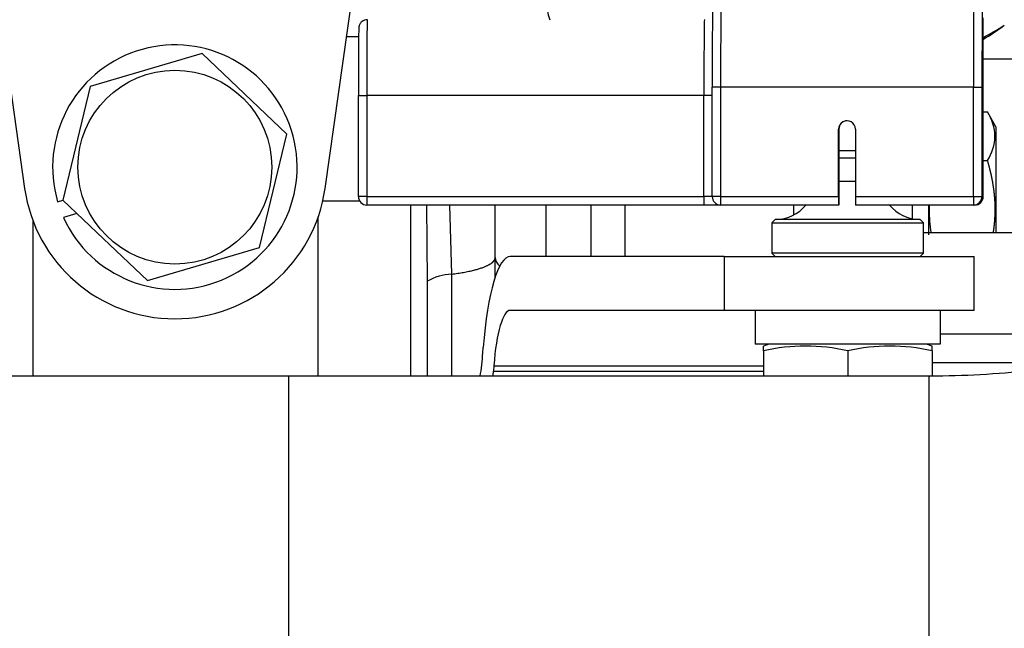
# Model space of a CAD drawing. Units: millimetres. Extents: x 0 to 408, y 0 to 202.
# Drawn here: x 235 to 242, y 164 to 168 of the extents above; entities that cross this region are included whole.
import ezdxf
from ezdxf.enums import TextEntityAlignment as Align
from ezdxf.lldxf.tags import DXFTag

# ---------------------------------------------------------------- set-up
doc = ezdxf.new("R2010")
doc.units = ezdxf.units.MM
for name, color, linetype in [('13811028', 7, 'Continuous'), ('14419023_ROTULA', 7, 'Continuous'), ('15119015_ROTULA', 7, 'Continuous'), ('DIAMETROM6_DIN12', 7, 'Continuous'), ('DIN-934_M6_FEMEL', 7, 'Continuous'), ('G4L08-002_ALLCAT', 7, 'Continuous'), ('Predeterminado', 7, 'Continuous')]:
    doc.layers.add(name, color=color, linetype=linetype)
doc.styles.add('SEACAD_Arial', font='arial.ttf')
tags = doc.linetypes.add('HIDDEN2', pattern=[4.7625, 3.175, -1.5875]).pattern_tags.tags
tags[6:7] = [DXFTag(74, 4), DXFTag(75, 0), DXFTag(340, '0'), DXFTag(46, 0.0), DXFTag(50, 0.0), DXFTag(44, 0.0), DXFTag(45, 0.0)]
tags[4:5] = [DXFTag(74, 4), DXFTag(75, 0), DXFTag(340, '0'), DXFTag(46, 0.0), DXFTag(50, 0.0), DXFTag(44, 0.0), DXFTag(45, 0.0)]
doc.dimstyles.new('SOLE', dxfattribs={"dimtxt": 2.6, "dimasz": 2.08, "dimexe": 1.3, "dimexo": 1.3, "dimgap": 0.65, "dimtad": 1, "dimlfac": 8.333333, "dimdsep": 46, "dimtxsty": 'SEACAD_Arial', "dimblk1": '_SE_FILLED', "dimblk2": '_SE_FILLED', "dimsah": 1, "dimcen": 1.3, "dimadec": 0, "dimazin": 0, "dimtfac": 0.7, "dimtdec": 3, "dimtmove": 0, "dimatfit": 3, "dimfxl": 1, "dimarcsym": 0})

# ---------------------------------------------------------------- blocks, each defined once
blk = doc.blocks.new('SE3')
at = {"layer": '13811028', "color": 7, "linetype": 'HIDDEN2'}
for p, q in [((236.6, 165.7556), (233.3751, 165.7556)), ((241.16, 165.7556), (236.6, 165.7556))]:
    blk.add_line(p, q, dxfattribs=at)
at = {"layer": '13811028', "color": 7, "linetype": 'Continuous'}
for p, q in [((236.6, 162.1556), (236.6, 165.7556)), ((241.16, 162.1556), (241.16, 165.7556))]:
    blk.add_line(p, q, dxfattribs=at)
at = {"layer": '13811028', "color": 7, "linetype": 'HIDDEN2'}
for points, knots in [([(243.6542, 166.4003), (243.6542, 166.4003), (243.6506, 166.3959), (243.6233, 166.3684), (243.5517, 166.3118), (243.4392, 166.2397), (243.2852, 166.1585), (243.0899, 166.0742), (242.8554, 165.9919), (242.585, 165.9163), (242.2839, 165.8518), (241.9567, 165.8014), (241.6148, 165.7681), (241.338, 165.7565), (241.1956, 165.7558), (241.16, 165.7556)], [0.2724777, 0.2724777, 0.2724777, 0.2724777, 0.3021832, 0.3590772, 0.4153557, 0.4722249, 0.5303769, 0.5902536, 0.6519683, 0.7154252, 0.7804053, 0.8466265, 0.9137813, 0.9815577, 1, 1, 1, 1]), ([(241.16, 162.1556), (241.2643, 162.1563), (241.517, 162.1588), (241.9734, 162.1836), (242.4905, 162.239), (243.0042, 162.3223), (243.5061, 162.4336), (243.995, 162.5738), (244.4677, 162.7442), (244.9212, 162.9464), (245.3507, 163.182), (245.7348, 163.4417), (246.0687, 163.7187), (246.3504, 164.0044), (246.5904, 164.3057), (246.7887, 164.6203), (246.9515, 164.959), (247.0717, 165.3167), (247.1466, 165.6959), (247.1559, 165.9248), (247.16, 166.0556)], [0, 0, 0, 0, 0.032147, 0.091675, 0.151377, 0.211396, 0.271895, 0.333043, 0.394994, 0.457848, 0.521553, 0.585665, 0.642197, 0.696568, 0.74877, 0.799084, 0.847905, 0.900854, 0.952195, 1, 1, 1, 1])]:
    blk.add_open_spline(points, degree=3, knots=knots, dxfattribs=at)
at = {"layer": '14419023_ROTULA', "color": 7, "linetype": 'Continuous'}
for p, q in [((240.6342, 167.3607), (240.516, 167.3607)), ((240.516, 167.3109), (240.6342, 167.3109)), ((240.6342, 167.1418), (240.515, 167.1418))]:
    blk.add_line(p, q, dxfattribs=at)
at = {"layer": '14419023_ROTULA', "color": 7, "linetype": 'HIDDEN2'}
for p, q in [((240.0632, 166.8718), (240.0392, 166.8478)), ((240.0392, 166.8478), (241.1192, 166.8478)), ((240.0392, 166.8478), (240.0392, 166.6318)), ((241.0952, 166.8718), (240.0632, 166.8718)), ((241.1192, 166.8478), (241.0952, 166.8718)), ((241.1192, 166.6318), (241.1192, 166.8478)), ((241.1192, 166.6318), (240.0392, 166.6318)), ((240.0392, 166.6318), (240.0632, 166.6078)), ((241.0952, 166.6078), (241.1192, 166.6318))]:
    blk.add_line(p, q, dxfattribs=at)
for centre, start, end in [((240.0692, 167.1418), 270, 321.56445), ((241.0892, 167.1418), 218.43555, 270)]:
    blk.add_arc(centre, 0.27, start, end, dxfattribs=at)
at = {"layer": '15119015_ROTULA', "color": 7, "linetype": 'HIDDEN2'}
for p, q in [((239.6146, 167.034), (239.6146, 167.814)), ((241.5438, 167.034), (241.5438, 167.814)), ((237.096, 167.034), (237.096, 167.754)), ((240.5142, 167.034), (240.5142, 167.514)), ((240.6342, 167.514), (240.6342, 167.034)), ((240.516, 167.3838), (240.516, 167.213)), ((240.516, 167.213), (240.5151, 166.974)), ((239.5559, 166.974), (237.156, 166.974)), ((239.6746, 166.974), (239.5559, 166.974)), ((240.5146, 166.974), (239.6746, 166.974)), ((240.5151, 166.974), (240.5146, 166.974)), ((241.4746, 166.974), (240.6346, 166.974)), ((241.4838, 166.974), (241.4746, 166.974))]:
    blk.add_line(p, q, dxfattribs=at)
at = {"layer": '15119015_ROTULA', "color": 7, "linetype": 'Continuous'}
for p, q in [((239.6742, 167.814), (239.6146, 167.814)), ((241.4742, 167.814), (239.6742, 167.814)), ((239.6742, 167.814), (239.6742, 167.034)), ((241.4742, 167.034), (241.4742, 167.814)), ((241.4742, 167.814), (241.5346, 167.814)), ((241.5346, 167.814), (241.5346, 167.034)), ((237.096, 167.754), (237.1555, 167.754)), ((239.5555, 167.754), (237.1555, 167.754)), ((237.1555, 167.754), (237.1555, 167.034)), ((239.5555, 167.034), (239.5555, 167.754)), ((239.6146, 167.754), (239.5555, 167.754)), ((240.5159, 167.514), (240.5142, 167.514)), ((237.1555, 167.034), (237.096, 167.034)), ((237.1555, 167.034), (239.5555, 167.034)), ((239.6146, 167.034), (239.5555, 167.034)), ((239.6742, 167.034), (239.6146, 167.034)), ((239.6742, 167.034), (240.5142, 167.034)), ((240.6342, 167.034), (241.4742, 167.034)), ((241.4742, 167.034), (241.5346, 167.034)), ((241.5346, 167.034), (241.5438, 167.034))]:
    blk.add_line(p, q, dxfattribs=at)
for centre, major_axis, start_param, end_param in [((239.6792, 167.814), (0, -0.72), 3.141593, 4.712389), ((241.4792, 167.814), (0, -0.72), 3.141475, 4.712389), ((237.1593, 167.754), (0, -0.54), 3.141593, 4.712389), ((239.5592, 167.754), (0, -0.54), 3.141118, 4.712389), ((237.156, 167.034), (0, -0.06), 4.712389, 6.283185), ((239.5559, 167.034), (0, 0.06), 1.570796, 3.141593), ((239.6746, 167.034), (0, 0.06), 1.570796, 3.141593), ((241.4746, 167.034), (0, 0.06), 1.570796, 3.141593)]:
    blk.add_ellipse(centre, major_axis=major_axis, ratio=0.006979, start_param=start_param, end_param=end_param, dxfattribs=at)
at = {"layer": '15119015_ROTULA', "color": 7, "linetype": 'HIDDEN2'}
for centre, major_axis, ratio, start_param, end_param in [((239.6192, 167.814), (0, -0.66), 0.006979, 3.491968, 4.712389), ((241.5392, 167.814), (0, -0.66), 0.006979, 3.53925, 4.712389), ((241.5392, 167.814), (0, -0.66), 0.006979, 1.570796, 2.414509), ((237.0993, 167.754), (0, -0.48), 0.006979, 3.482637, 4.712389), ((240.5742, 167.514), (0, -0.06), 0.999976, 1.570796, 4.712389), ((240.5759, 167.514), (0, -0.06), 0.999976, 3.141595, 4.712389), ((240.5192, 167.514), (0, 0.4762), 0.006979, 1.570796, 1.84775), ((237.156, 167.034), (0, -0.06), 0.999976, 4.712389, 6.283185), ((239.6746, 167.034), (0, 0.06), 0.999976, 1.570796, 3.141593), ((240.5146, 167.034), (0, 0.06), 0.006979, 1.570796, 3.141593), ((240.6346, 167.034), (0, -0.06), 0.006979, 4.712389, 6.283185), ((241.4746, 167.034), (0, -0.06), 0.999976, 0, 1.570796), ((241.4838, 167.034), (0, 0.06), 0.999976, 3.141593, 4.712389)]:
    blk.add_ellipse(centre, major_axis=major_axis, ratio=ratio, start_param=start_param, end_param=end_param, dxfattribs=at)
blk.add_open_spline([(237.1593, 168.293), (237.1553, 168.2933), (237.1456, 168.2937), (237.1303, 168.2874), (237.117, 168.2775), (237.1084, 168.2666), (237.1035, 168.2567), (237.1011, 168.2492), (237.1001, 168.2444), (237.0996, 168.2407), (237.0991, 168.2366), (237.0987, 168.2295), (237.0984, 168.2158), (237.0982, 168.204)], degree=3, knots=[0, 0, 0, 0, 0.046008, 0.131061, 0.199968, 0.258326, 0.307018, 0.344045, 0.371684, 0.40231, 0.453487, 0.583851, 1, 1, 1, 1], dxfattribs=at)
at = {"layer": 'DIAMETROM6_DIN12', "color": 7, "linetype": 'HIDDEN2'}
for p, q in [((239.9192, 166.2238), (239.9192, 165.9838)), ((241.2375, 166.2238), (241.2375, 165.9838)), ((241.2375, 165.9838), (239.9192, 165.9838))]:
    blk.add_line(p, q, dxfattribs=at)
at = {"layer": 'DIN-934_M6_FEMEL', "color": 7, "linetype": 'HIDDEN2'}
for p, q in [((240.0183, 165.9838), (239.9792, 165.9696)), ((239.9792, 165.9358), (239.9792, 165.9696)), ((241.1792, 165.9696), (241.1402, 165.9838)), ((241.1792, 165.9358), (241.1792, 165.9696)), ((239.9792, 165.9358), (239.9792, 165.7556)), ((240.5792, 165.9358), (240.5792, 165.7556)), ((241.1792, 165.9358), (241.1792, 165.7558))]:
    blk.add_line(p, q, dxfattribs=at)
for centre in [(240.2792, 164.6207), (240.8792, 164.6207)]:
    blk.add_arc(centre, 1.3489, 77.14966, 102.85034, dxfattribs=at)
at = {"layer": 'G4L08-002_ALLCAT', "color": 7, "linetype": 'HIDDEN2'}
for p, q in [((236.8591, 167.0926), (237.6909, 172.975)), ((234.3525, 169.6948), (234.7204, 167.0926)), ((235.9849, 168.052), (235.1875, 167.8169)), ((235.9849, 168.052), (236.5872, 167.4789)), ((235.1875, 167.8169), (234.9923, 167.0088)), ((241.5438, 167.6367), (241.5733, 167.6367)), ((241.6338, 167.5318), (241.5733, 167.6367)), ((241.6338, 167.5318), (241.6338, 166.7758)), ((236.3921, 166.6708), (236.5872, 167.4789)), ((241.5438, 167.2903), (241.5733, 167.2903)), ((234.9553, 166.9978), (234.9923, 167.0088)), ((235.2812, 166.7339), (234.9923, 167.0088)), ((238.0698, 166.5998), (238.0698, 166.9739)), ((238.7538, 166.6078), (238.7538, 166.974)), ((238.9938, 166.6078), (238.9938, 166.974)), ((240.1938, 166.974), (240.1938, 166.9023)), ((241.1538, 166.974), (241.1538, 166.7616)), ((235.0927, 166.9132), (234.9972, 166.8851)), ((236.8098, 165.7556), (236.8098, 166.8889)), ((234.7811, 165.7556), (234.7811, 166.858)), ((242.0014, 166.7758), (241.1192, 166.7758)), ((235.2812, 166.7339), (235.5946, 166.4357)), ((235.5946, 166.4357), (236.3921, 166.6708)), ((238.0698, 166.4607), (238.0698, 166.5998)), ((239.6989, 166.6078), (238.1774, 166.6078)), ((239.6989, 166.6078), (241.4792, 166.6078)), ((241.4792, 166.2238), (241.4792, 166.6078)), ((239.6989, 166.2238), (238.1774, 166.2238)), ((241.4792, 166.2238), (239.6989, 166.2238)), ((241.2375, 166.0558), (242.0014, 166.0558)), ((237.9823, 165.9226), (237.9852, 165.9604)), ((238.0602, 165.8291), (238.0573, 165.7913))]:
    blk.add_line(p, q, dxfattribs=at)
at = {"layer": 'G4L08-002_ALLCAT', "color": 7, "linetype": 'Continuous'}
for p, q in [((237.0976, 168.171), (237.0116, 168.171)), ((242.2338, 168.0124), (241.5436, 168.0124)), ((236.8428, 167.0038), (237.1041, 167.0038)), ((237.4698, 165.7556), (237.4698, 166.974)), ((237.5804, 166.974), (237.586, 166.4314)), ((237.7603, 166.4819), (237.7477, 166.974)), ((238.4298, 166.974), (238.4298, 166.6078)), ((241.0386, 166.974), (241.0386, 166.8766)), ((239.6989, 166.6078), (239.6989, 166.2238)), ((237.7603, 165.7556), (237.7603, 166.4819)), ((237.586, 166.4314), (237.586, 165.7556)), ((238.0602, 165.8291), (239.9792, 165.8291)), ((241.1792, 165.8534), (241.9239, 165.8534)), ((238.0573, 165.7913), (239.9792, 165.7913))]:
    blk.add_line(p, q, dxfattribs=at)
at = {"layer": 'G4L08-002_ALLCAT', "color": 7, "linetype": 'HIDDEN2'}
blk.add_circle((235.7898, 167.2438), 0.69, dxfattribs=at)
for centre, radius, start, end in [((238.7469, 168.4042), 0.3096, 145.98184, 201.17882), ((235.7898, 167.2438), 0.87, 204.35356, 196.42542), ((241.317, 167.4635), 0.3093, 325.94796, 34.05204), ((235.7898, 167.2438), 1.08, 188.04785, 351.95215)]:
    blk.add_arc(centre, radius, start, end, dxfattribs=at)
at = {"layer": 'G4L08-002_ALLCAT', "color": 7, "linetype": 'Continuous'}
for centre, radius, start, end in [((240.3895, 170.3028), 2.4282, 298.31517, 302.48964), ((240.2874, 170.1702), 2.3764, 301.85434, 306.28717), ((237.7771, 166.0979), 0.3844, 92.50907, 119.8144)]:
    blk.add_arc(centre, radius, start, end, dxfattribs=at)
at = {"layer": 'G4L08-002_ALLCAT', "color": 7, "linetype": 'HIDDEN2'}
for centre, major_axis, start_param in [((238.1774, 165.6238), (0, 0.984), 0), ((238.1774, 165.6238), (0, 0.6), 0), ((237.8651, 166.1278), (0, -0.6), 0.901567), ((237.8651, 166.1278), (0, -0.984), 1.182857)]:
    blk.add_ellipse(centre, major_axis=major_axis, ratio=0.207912, start_param=start_param, end_param=1.22173, dxfattribs=at)
at = {"layer": 'G4L08-002_ALLCAT', "color": 7, "linetype": 'Continuous'}
blk.add_ellipse((238.4298, 166.5994), major_axis=(-0.36, 0), ratio=0.410073, start_param=0, end_param=0.425798, dxfattribs=at)
at = {"layer": 'G4L08-002_ALLCAT', "color": 7, "linetype": 'HIDDEN2'}
for points, degree, knots in [([(241.5733, 167.2903), (241.5875, 167.241), (241.5985, 167.1961), (241.6072, 167.1542), (241.6212, 167.0699), (241.6269, 166.9914), (241.628, 166.951), (241.6267, 166.8926), (241.6212, 166.8325), (241.6191, 166.8139), (241.6165, 166.795), (241.6135, 166.7757)], 5, [0, 0, 0, 0, 0, 0, 0.294101, 0.294101, 0.294101, 0.6184647, 0.6184647, 0.6184647, 0.7607785, 0.7607785, 0.7607785, 0.7607785, 0.7607785, 0.7607785]), ([(241.1745, 166.7736), (241.1657, 166.8295), (241.1607, 166.886), (241.1607, 166.9516), (241.1608, 166.9601), (241.161, 166.9685)], 3, [0.2573182, 0.2573182, 0.2573182, 0.2573182, 0.5, 0.5, 0.5357723, 0.5357723, 0.5357723, 0.5357723])]:
    blk.add_open_spline(points, degree=degree, knots=knots, dxfattribs=at)
at = {"layer": 'G4L08-002_ALLCAT', "color": 7, "linetype": 'Continuous'}
blk.add_open_spline([(237.7602, 166.4819), (237.8721, 166.4958), (237.9675, 166.5164), (238.0357, 166.5424), (238.0698, 166.5711), (238.0698, 166.5998)], degree=5, dxfattribs=at)
blk = doc.blocks.new('DMBLK9')
at = {"layer": 'Predeterminado', "linetype": 'Continuous'}
for points in [[(261.0386, 180.7038), (260.6919, 182.7838), (260.3452, 180.7038)], [(261.0386, 142.3839), (260.3452, 142.3839), (260.6919, 140.3038)]]:
    blk.add_hatch(color=7, dxfattribs=at).paths.add_polyline_path(points)
at = {"layer": 'Predeterminado', "color": 7, "linetype": 'Continuous'}
for p, q in [((214.8465, 182.7838), (261.9919, 182.7838)), ((260.6919, 182.7838), (260.6919, 140.3038)), ((251.8864, 140.3038), (261.9919, 140.3038))]:
    blk.add_line(p, q, dxfattribs=at)
at = {"layer": 'Predeterminado', "color": 7, "linetype": 'Continuous', "style": 'SEACAD_Arial'}
blk.add_text('354', height=2.6, rotation=90, dxfattribs=at).set_placement((257.4419, 158.4917), align=Align.TOP_LEFT)
blk = doc.blocks.new('_SE_FILLED')
at = {"color": 0}
blk.add_line((0, 0), (-1, 0), dxfattribs=at)
blk.add_solid([(0, 0), (-1, -0.1665), (-1, 0.1665), (0, 0)], dxfattribs=at)
blk = doc.blocks.new('DMBLK11')
at = {"layer": 'Predeterminado', "linetype": 'Continuous'}
for points in [[(268.8386, 180.7038), (268.4919, 182.7838), (268.1452, 180.7038)], [(268.8386, 119.7549), (268.1452, 119.7549), (268.4919, 117.6749)]]:
    blk.add_hatch(color=7, dxfattribs=at).paths.add_polyline_path(points)
at = {"layer": 'Predeterminado', "color": 7, "linetype": 'Continuous'}
for p, q in [((214.8465, 182.7838), (269.7919, 182.7838)), ((268.4919, 117.6749), (268.4919, 182.7838)), ((220.7763, 117.6749), (269.7919, 117.6749))]:
    blk.add_line(p, q, dxfattribs=at)
at = {"layer": 'Predeterminado', "color": 7, "linetype": 'Continuous', "style": 'SEACAD_Arial'}
blk.add_text('542.57', height=2.6, rotation=90, dxfattribs=at).set_placement((265.2419, 144.6337), align=Align.TOP_LEFT)
blk = doc.blocks.new('DMBLK12')
at = {"layer": 'Predeterminado', "linetype": 'Continuous'}
for points in [[(178.7026, 187.2999), (176.6226, 186.9532), (178.7026, 186.6066)], [(251.2298, 187.2999), (251.2298, 186.6066), (253.3098, 186.9532)]]:
    blk.add_hatch(color=7, dxfattribs=at).paths.add_polyline_path(points)
at = {"layer": 'Predeterminado', "color": 7, "linetype": 'Continuous'}
for p, q in [((176.6226, 169.8957), (176.6226, 188.2532)), ((253.3098, 168.2681), (253.3098, 188.2532)), ((176.6226, 186.9532), (253.3098, 186.9532))]:
    blk.add_line(p, q, dxfattribs=at)
at = {"layer": 'Predeterminado', "color": 7, "linetype": 'Continuous', "style": 'SEACAD_Arial'}
blk.add_text('639.06', height=2.6, dxfattribs=at).set_placement((209.3705, 190.2032), align=Align.TOP_LEFT)
blk = doc.blocks.new('DMBLK16')
at = {"layer": 'Predeterminado', "linetype": 'Continuous'}
for points in [[(158.1898, 101.5979), (158.1898, 102.2913), (156.1098, 101.9446)], [(251.2298, 101.5979), (253.3098, 101.9446), (251.2298, 102.2913)]]:
    blk.add_hatch(color=7, dxfattribs=at).paths.add_polyline_path(points)
at = {"layer": 'Predeterminado', "color": 7, "linetype": 'Continuous'}
for p, q in [((253.3098, 160.3396), (253.3098, 100.6446)), ((156.1098, 135.8238), (156.1098, 100.6446)), ((156.1098, 101.9446), (253.3098, 101.9446))]:
    blk.add_line(p, q, dxfattribs=at)
at = {"layer": 'Predeterminado', "color": 7, "linetype": 'Continuous', "style": 'SEACAD_Arial'}
blk.add_text('810', height=2.6, dxfattribs=at).set_placement((201.6576, 105.1946), align=Align.TOP_LEFT)

msp = doc.modelspace()

# ---------------------------------------------------------------- block references
at = {"layer": 'Predeterminado'}
msp.add_blockref('SE3', (0, 0), dxfattribs=at)

# ---------------------------------------------------------------- dimensions: what is measured, and where the dimension line sits
at = {"layer": 'Predeterminado', "color": 7, "linetype": 'Continuous'}
for base, p1, picture, middle in [((253.3098, 186.9532), (176.6226, 168.5957), 'DMBLK12', (214.9662, 186.9532)), ((253.3098, 101.9446), (156.1098, 137.1238), 'DMBLK16', (204.7098, 101.9446))]:
    dim = msp.add_linear_dim(base=base, p1=p1, p2=(253.3098, 166.9681), text='\\A1;<>', dimstyle='SOLE', dxfattribs=at)
    dim.commit()
    dim.dimension.update_dxf_attribs({"geometry": picture, "text_midpoint": middle, "dimtype": 160})
for base, p1, p2, picture, middle in [((260.6919, 140.3038), (213.4286, 182.7838), (250.5864, 140.3038), 'DMBLK9', (260.6919, 161.5438)), ((268.4919, 182.7838), (219.4763, 117.6749), (213.4286, 182.7838), 'DMBLK11', (268.4919, 150.2294))]:
    dim = msp.add_linear_dim(base=base, p1=p1, p2=p2, angle=90, text='\\A1;<>', dimstyle='SOLE', dxfattribs=at)
    dim.commit()
    dim.dimension.update_dxf_attribs({"geometry": picture, "text_midpoint": middle, "dimtype": 160})

doc.saveas('drawing.dxf')
